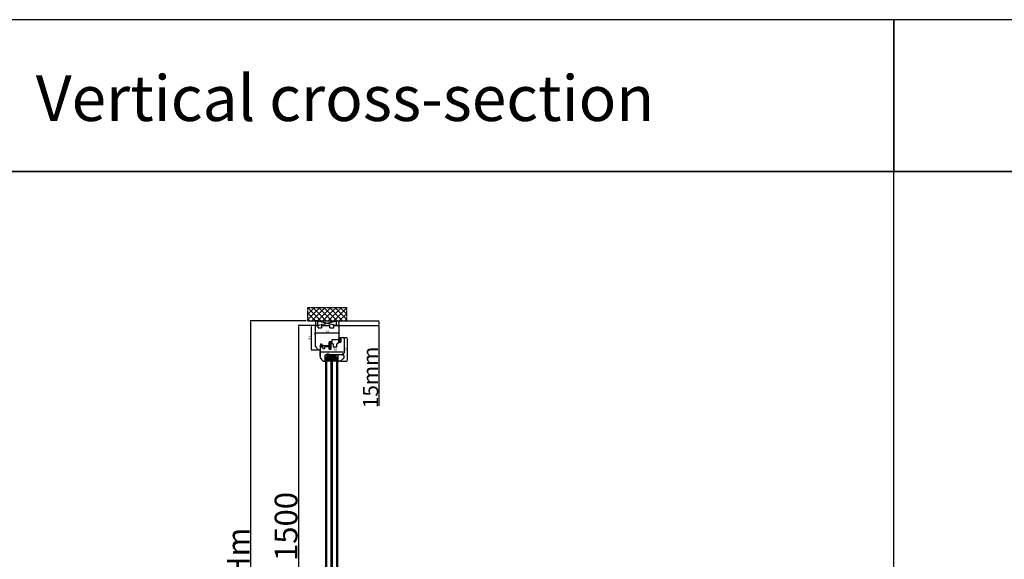
# Model space of a CAD drawing. Units: millimetres. Extents: x 30633 to 164501, y 662 to 17862.
# Drawn here: x 34716 to 37953, y 11966 to 13742 of the extents above; entities that cross this region are included whole.
import ezdxf

# ---------------------------------------------------------------- set-up
doc = ezdxf.new("R2010")
doc.units = ezdxf.units.MM
for name, pattern in [('CENTER2', [2, 1.25, -0.25, 0.25, -0.25]), ('DASHED', [15, 7, -8]), ('DOTTED', [3.5, 0.5, -3]), ('HIDDEN', [0.375, 0.25, -0.125])]:
    doc.linetypes.add(name, pattern=pattern)
for name, color, linetype in [('1', 7, 'Continuous'), ('listwa', 5, 'Continuous'), ('ościeżnica', 30, 'Continuous'), ('P', 7, 'Continuous'), ('PL_CONT', 210, 'Continuous'), ('skrzydło', 1, 'Continuous'), ('WA_CENT', 54, 'CENTER2'), ('WA_CONT', 62, 'Continuous'), ('WA_HATCH', 56, 'Continuous'), ('WO_HIDD', 32, 'HIDDEN')]:
    doc.layers.add(name, color=color, linetype=linetype)
doc.styles.get("Standard").update_dxf_attribs({"font": 'arial.ttf'})
doc.dimstyles.new('główny', dxfattribs={"dimtxt": 10, "dimasz": 3, "dimexe": 1, "dimexo": 5, "dimgap": 2, "dimtad": 1, "dimdec": 1, "dimrnd": 0.05, "dimdsep": 46, "dimtxsty": 'Standard', "dimcen": 1.5, "dimclrd": 5, "dimclre": 5, "dimclrt": 1, "dimadec": 1, "dimazin": 2, "dimtfac": 1, "dimtdec": 1, "dimtofl": 0, "dimtmove": 0, "dimatfit": 3, "dimfxl": 1, "dimtolj": 1, "dimtzin": 0, "dimarcsym": 0})

# ---------------------------------------------------------------- blocks, each defined once
blk = doc.blocks.new('*D100')
at = {"layer": 'Defpoints', "color": 0, "transparency": 16777216}
for p in [(35691.8, 12735.7), (35632.2, 11235.7), (35701.8, 11235.7)]:
    blk.add_point(p, dxfattribs=at)
at = {"layer": 'ościeżnica', "color": 5, "lineweight": -2, "transparency": 16777216}
for p, q in [((35686.8, 12735.7), (35631.2, 12735.7)), ((35696.8, 11235.7), (35631.2, 11235.7))]:
    blk.add_line(p, q, dxfattribs=at)
at = {"layer": 'ościeżnica', "color": 5, "linetype": 'Continuous', "lineweight": -2, "transparency": 16777216}
blk.add_line((35632.2, 12732.7), (35632.2, 11238.7), dxfattribs=at)
at = {"layer": 'ościeżnica', "color": 5, "transparency": 16777216}
for points in [[(35631.7, 12732.7), (35632.7, 12732.7), (35632.2, 12735.7)], [(35631.7, 11238.7), (35632.7, 11238.7), (35632.2, 11235.7)]]:
    blk.add_solid(points, dxfattribs=at)
at = {"layer": 'ościeżnica', "color": 1, "transparency": 16777216, "insert": (35591.9, 11985.7), "char_height": 75, "attachment_point": 5, "rotation": 90}
blk.add_mtext('\\A1;H = 1500', dxfattribs=at)
blk = doc.blocks.new('*D101')
at = {"layer": 'Defpoints', "color": 0, "transparency": 16777216}
for p in [(35663.2, 12750.7), (35474.4, 11220.7), (35663.2, 11220.7)]:
    blk.add_point(p, dxfattribs=at)
at = {"layer": 'ościeżnica', "color": 5, "lineweight": -2, "transparency": 16777216}
for p, q in [((35658.2, 12750.7), (35473.4, 12750.7)), ((35658.2, 11220.7), (35473.4, 11220.7))]:
    blk.add_line(p, q, dxfattribs=at)
at = {"layer": 'ościeżnica', "color": 5, "linetype": 'Continuous', "lineweight": -2, "transparency": 16777216}
blk.add_line((35474.4, 12747.7), (35474.4, 11223.7), dxfattribs=at)
at = {"layer": 'ościeżnica', "color": 5, "transparency": 16777216}
for points in [[(35473.9, 12747.7), (35474.9, 12747.7), (35474.4, 12750.7)], [(35473.9, 11223.7), (35474.9, 11223.7), (35474.4, 11220.7)]]:
    blk.add_solid(points, dxfattribs=at)
at = {"layer": 'ościeżnica', "color": 1, "transparency": 16777216, "insert": (35434.9, 11985.7), "char_height": 75, "attachment_point": 5, "rotation": 90}
blk.add_mtext('\\A1;Hm', dxfattribs=at)
blk = doc.blocks.new('*D102')
at = {"layer": 'Defpoints', "color": 0, "transparency": 16777216}
for p in [(35762.8, 12735.7), (35781.9, 12750.7), (35897.1, 12750.7)]:
    blk.add_point(p, dxfattribs=at)
at = {"layer": 'P', "color": 5, "lineweight": -2, "transparency": 16777216}
for p, q in [((35767.8, 12735.7), (35898.1, 12735.7)), ((35786.9, 12750.7), (35898.1, 12750.7))]:
    blk.add_line(p, q, dxfattribs=at)
at = {"layer": 'P', "color": 5, "linetype": 'Continuous', "lineweight": -2, "transparency": 16777216}
for p, q in [((35897.1, 12747.7), (35897.1, 12738.7)), ((35897.1, 12735.7), (35897.1, 12471.7))]:
    blk.add_line(p, q, dxfattribs=at)
at = {"layer": 'P', "color": 5, "transparency": 16777216}
for points in [[(35896.6, 12747.7), (35897.6, 12747.7), (35897.1, 12750.7)], [(35896.6, 12738.7), (35897.6, 12738.7), (35897.1, 12735.7)]]:
    blk.add_solid(points, dxfattribs=at)
at = {"layer": 'P', "color": 1, "transparency": 16777216, "insert": (35869.6, 12564.7), "char_height": 50, "attachment_point": 5, "rotation": 90}
blk.add_mtext('\\A1;15mm', dxfattribs=at)
blk = doc.blocks.new('*D155')
at = {"layer": 'Defpoints', "color": 0, "transparency": 16777216}
for p in [(35687.8, 12709.9), (35687.8, 12700.3), (35765.8, 12712.7)]:
    blk.add_point(p, dxfattribs=at)
at = {"layer": 'P', "color": 5, "lineweight": -2, "transparency": 16777216}
for p, q in [((35687.8, 12705.3), (35687.8, 12710.9)), ((35765.8, 12707.7), (35765.8, 12708.9))]:
    blk.add_line(p, q, dxfattribs=at)
at = {"layer": 'P', "color": 5, "linetype": 'Continuous', "lineweight": -2, "transparency": 16777216}
blk.add_line((35762.8, 12709.9), (35690.8, 12709.9), dxfattribs=at)
at = {"layer": 'P', "color": 5, "transparency": 16777216}
for points in [[(35690.8, 12710.4), (35690.8, 12709.4), (35687.8, 12709.9)], [(35762.8, 12710.4), (35762.8, 12709.4), (35765.8, 12709.9)]]:
    blk.add_solid(points, dxfattribs=at)
at = {"layer": 'P', "color": 1, "transparency": 16777216, "insert": (35726.8, 12716), "char_height": 8, "attachment_point": 5}
blk.add_mtext('\\A1;78', dxfattribs=at)
blk = doc.blocks.new('*D156')
at = {"layer": 'Defpoints', "color": 0, "transparency": 16777216}
for p in [(35675.5, 12735.7), (35690.8, 12735.7), (35702.3, 12654.7)]:
    blk.add_point(p, dxfattribs=at)
at = {"layer": 'P', "color": 5, "lineweight": -2, "transparency": 16777216}
for p, q in [((35685.8, 12735.7), (35674.5, 12735.7)), ((35697.3, 12654.7), (35674.5, 12654.7))]:
    blk.add_line(p, q, dxfattribs=at)
at = {"layer": 'P', "color": 5, "linetype": 'Continuous', "lineweight": -2, "transparency": 16777216}
blk.add_line((35675.5, 12657.7), (35675.5, 12732.7), dxfattribs=at)
at = {"layer": 'P', "color": 5, "transparency": 16777216}
for points in [[(35675, 12732.7), (35676, 12732.7), (35675.5, 12735.7)], [(35675, 12657.7), (35676, 12657.7), (35675.5, 12654.7)]]:
    blk.add_solid(points, dxfattribs=at)
at = {"layer": 'P', "color": 1, "transparency": 16777216, "insert": (35669.4, 12695.2), "char_height": 8, "attachment_point": 5, "rotation": 90}
blk.add_mtext('\\A1;81', dxfattribs=at)
blk = doc.blocks.new('*D157')
at = {"layer": 'Defpoints', "color": 0, "transparency": 16777216}
for p in [(35704.3, 12630.1), (35782.3, 12649.2), (35782.3, 12645.7)]:
    blk.add_point(p, dxfattribs=at)
at = {"layer": 'P', "color": 5, "lineweight": -2, "transparency": 16777216}
for p, q in [((35704.3, 12635.1), (35704.3, 12650.2)), ((35782.3, 12650.7), (35782.3, 12650.2))]:
    blk.add_line(p, q, dxfattribs=at)
at = {"layer": 'P', "color": 5, "linetype": 'Continuous', "lineweight": -2, "transparency": 16777216}
blk.add_line((35707.3, 12649.2), (35779.3, 12649.2), dxfattribs=at)
at = {"layer": 'P', "color": 5, "transparency": 16777216}
for points in [[(35707.3, 12649.7), (35707.3, 12648.7), (35704.3, 12649.2)], [(35779.3, 12649.7), (35779.3, 12648.7), (35782.3, 12649.2)]]:
    blk.add_solid(points, dxfattribs=at)
at = {"layer": 'P', "color": 1, "transparency": 16777216, "insert": (35753, 12655.2), "char_height": 8, "attachment_point": 5}
blk.add_mtext('\\A1;78', dxfattribs=at)
blk = doc.blocks.new('*D158')
at = {"layer": 'Defpoints', "color": 0, "transparency": 16777216}
for p in [(35779.3, 12695.7), (35766.3, 12617.7), (35792.2, 12617.7)]:
    blk.add_point(p, dxfattribs=at)
at = {"layer": 'P', "color": 5, "lineweight": -2, "transparency": 16777216}
for p, q in [((35784.3, 12695.7), (35793.2, 12695.7)), ((35771.3, 12617.7), (35793.2, 12617.7))]:
    blk.add_line(p, q, dxfattribs=at)
at = {"layer": 'P', "color": 5, "linetype": 'Continuous', "lineweight": -2, "transparency": 16777216}
blk.add_line((35792.2, 12692.7), (35792.2, 12620.7), dxfattribs=at)
at = {"layer": 'P', "color": 5, "transparency": 16777216}
for points in [[(35791.7, 12692.7), (35792.7, 12692.7), (35792.2, 12695.7)], [(35791.7, 12620.7), (35792.7, 12620.7), (35792.2, 12617.7)]]:
    blk.add_solid(points, dxfattribs=at)
at = {"layer": 'P', "color": 1, "transparency": 16777216, "insert": (35786.1, 12656.7), "char_height": 8, "attachment_point": 5, "rotation": 90}
blk.add_mtext('\\A1;78', dxfattribs=at)

msp = doc.modelspace()

# ---------------------------------------------------------------- hatches: boundary and pattern name
at = {"layer": '1', "ltscale": 10}
h = msp.add_hatch(dxfattribs=at)
h.set_pattern_fill('ANSI37', scale=0.15, style=0)
h.set_pattern_definition([(45, (32785.37382, 12486.2383), (-0.336759605, 0.336759605), []), (135, (32785.37382, 12486.2383), (-0.336759605, -0.336759605), [])])
h.paths.add_polyline_path([(35771.82, 12681.38, -0.4142136), (35771.36, 12680.92), (35770.64, 12680.92, -0.2096091), (35770.3, 12681.07), (35768.88, 12682.6, -0.1882593), (35768.82, 12682.76), (35768.82, 12683.22, -0.6831343), (35769.14, 12683.34), (35770.24, 12682.15, 0.6831343), (35770.8, 12682.37), (35770.8, 12682.72, 0.1471597), (35770.73, 12682.97), (35768.82, 12685.86), (35766.53, 12685.86, -1), (35766.53, 12686.55), (35766.83, 12686.55, 0.4142136), (35767.02, 12686.73), (35767.02, 12687.13, 0.1117543), (35766.95, 12687.43), (35765.89, 12689.66, -0.1117543), (35765.82, 12689.96), (35765.82, 12690.99, -0.2225849), (35765.98, 12691.35), (35766.21, 12691.53, 0.2225849), (35766.37, 12691.89), (35766.37, 12693.61, 1), (35766.19, 12693.61), (35766.19, 12692.32, -1), (35765.82, 12692.32), (35765.82, 12694.67, -0.5785203), (35766.51, 12695.07), (35768.33, 12694.01, 0.30986), (35768.59, 12694.03), (35769.85, 12695.03, -0.17032), (35770.13, 12695.13), (35771.63, 12695.13, -0.4142136), (35771.82, 12694.95)])
h.paths.add_polyline_path([(35770.46, 12689.21), (35769.25, 12687.28, 0.2940709), (35769.26, 12686.78), (35770.46, 12684.96, 0.7434365), (35770.8, 12685.06), (35770.8, 12689.11, 0.7531292)], flags=16)
h.paths.add_polyline_path([(35770.66, 12691.09, 0.1408173), (35770.8, 12691.58), (35770.8, 12693.82, 0.6289019), (35769.68, 12694.37), (35768.88, 12693.72, -0.30986), (35768.1, 12693.67), (35766.33, 12694.7, 0.5785203), (35766.05, 12694.54), (35766.05, 12694.39, 0.4142136), (35766.23, 12694.21), (35766.51, 12694.21, -0.4142136), (35766.97, 12693.75), (35766.97, 12689.52, 0.1117543), (35767.06, 12689.12), (35767.81, 12687.57, -0.1117543), (35767.9, 12687.17), (35767.9, 12687.01, 0.4142136), (35768.13, 12686.77), (35768.22, 12686.77, 0.4142136), (35768.45, 12687.01), (35768.45, 12687.29, -0.1408173), (35768.59, 12687.78)], flags=16)
at = {"layer": '1', "linetype": 'DOTTED'}
h = msp.add_hatch(dxfattribs=at)
h.set_pattern_fill('CUSTOM5', scale=0.5, angle=45, pattern_type=2)
h.set_pattern_definition([(45, (34246.6384, 11588.24843), (-0.70710678, 6e-17), [0.25, -0.15])])
edge = h.paths.add_edge_path()
edge.add_arc((35707.26, 12673.59), 1, 42.24224, 137.75776)
edge.add_line((35706.52, 12674.26), (35705.82, 12673.49))
edge.add_arc((35706.13, 12673.21), 0.42, 137.75776, 306.52371)
edge.add_line((35706.38, 12672.87), (35706.78, 12673.09))
edge.add_line((35706.78, 12673.09), (35706.78, 12672.26))
edge.add_line((35706.78, 12672.26), (35705.93, 12671.72))
edge.add_arc((35706.35, 12671.46), 0.484, 148.04503, 298.87158)
edge.add_line((35706.58, 12671.04), (35706.58, 12669.69))
edge.add_line((35706.58, 12669.69), (35705.45, 12669.69))
edge.add_arc((35705.45, 12669.19), 0.5, 90, 144.00526)
edge.add_line((35705.05, 12669.48), (35703.82, 12667.79))
edge.add_line((35703.82, 12667.79), (35704.04, 12667.63))
edge.add_line((35704.04, 12667.63), (35704.96, 12668.54))
edge.add_arc((35705.31, 12668.19), 0.5, 90, 135.01907, ccw=False)
edge.add_line((35705.31, 12668.69), (35711.41, 12668.69))
edge.add_arc((35711.41, 12668.19), 0.5, 0, 90, ccw=False)
edge.add_line((35711.91, 12668.19), (35711.91, 12667.67))
edge.add_arc((35711.41, 12667.67), 0.5, -74.19749, 0, ccw=False)
edge.add_line((35711.54, 12667.19), (35706.61, 12665.59))
edge.add_line((35706.61, 12665.59), (35706.31, 12665.79))
edge.add_line((35706.31, 12665.79), (35705.6, 12665.76))
edge.add_line((35705.6, 12665.76), (35705.6, 12665.16))
edge.add_arc((35706.1, 12665.16), 0.5, 180, 270)
edge.add_line((35706.1, 12664.66), (35706.6, 12664.66))
edge.add_line((35706.6, 12664.66), (35712.54, 12666.45))
edge.add_arc((35712.4, 12666.93), 0.5, 286.78264, 360)
edge.add_line((35712.9, 12666.93), (35712.9, 12667.88))
edge.add_arc((35713.4, 12667.88), 0.5, 105.52411, 180, ccw=False)
edge.add_line((35713.27, 12668.36), (35714.33, 12668.66))
edge.add_arc((35714.2, 12669.14), 0.5, 285.52411, 360)
edge.add_line((35714.7, 12669.14), (35714.7, 12669.19))
edge.add_arc((35714.2, 12669.19), 0.5, 0, 90)
edge.add_line((35714.2, 12669.69), (35708.14, 12669.69))
edge.add_line((35708.14, 12669.69), (35708.14, 12671.04))
edge.add_arc((35708.27, 12671.44), 0.42, 251.41569, 402.24224)
edge.add_line((35708.58, 12671.72), (35707.74, 12672.26))
edge.add_line((35707.74, 12672.26), (35707.74, 12673.09))
edge.add_line((35707.74, 12673.09), (35708.14, 12672.87))
edge.add_arc((35708.39, 12673.21), 0.42, 233.47629, 402.24224)
edge.add_line((35708.7, 12673.49), (35708, 12674.26))
at = {"layer": '1', "ltscale": 10}
h = msp.add_hatch(dxfattribs=at)
h.set_pattern_fill('ANSI37', scale=0.15, style=0)
h.set_pattern_definition([(45, (32986.8257, 12499.67305), (-0.336759605, 0.336759605), []), (135, (32986.8257, 12499.67305), (-0.336759605, -0.336759605), [])])
h.paths.add_polyline_path([(35736.51, 12676.48, -0.2711623), (35736.11, 12676.48), (35734.55, 12677.39, 0.5793489), (35733.8, 12676.96), (35733.8, 12669.62, 0.2701073), (35734.05, 12669.18), (35735.15, 12668.56, -0.5821473), (35735.15, 12667.69), (35733.07, 12666.51, 0.5159516), (35733.01, 12665.86, 0.3218783), (35733.82, 12665.78), (35737.05, 12667.66, -0.5783602), (35737.8, 12667.23), (35737.8, 12662.34, -0.6232509), (35736.99, 12661.94), (35735.51, 12663.09, 0.8661013), (35734.92, 12662.32), (35736.48, 12661.04, -0.3244478), (35736.77, 12659.91, -0.5667168), (35735.93, 12659.76), (35735.52, 12660.24, 0.0976354), (35735.49, 12660.26, 0.3719874), (35734.87, 12660.11, 0.4242164), (35734.97, 12659.4), (35737.26, 12657.76), (35738.82, 12657.76), (35738.82, 12676.96, 0.5793489), (35738.07, 12677.39)])
h.paths.add_polyline_path([(35737.8, 12675.19), (35737.8, 12674.09, 1), (35737.8, 12670.05), (35737.8, 12669.06, -0.5739066), (35737.06, 12668.62), (35735.07, 12669.74, -0.2707235), (35734.82, 12670.18), (35734.82, 12675.17, -0.575867), (35735.57, 12675.6), (35736.06, 12675.32, 0.2742838), (35736.57, 12675.33), (35737.04, 12675.62, -0.5867405)], flags=16)
h.paths.add_polyline_path([(35737.8, 12673.07), (35737.8, 12671.07, -1)], flags=16)
at = {"layer": '1'}
h = msp.add_hatch(dxfattribs=at)
h.set_pattern_fill('ANSI31', scale=0.1)
h.set_pattern_definition([(45, (39304.75473, 9605.4328), (-0.224506403, 0.224506403), [])])
h.paths.add_polyline_path([(35722.32, 12631.69), (35720.32, 12631.69), (35720.32, 12623.69), (35722.32, 12623.69)])
at = {"layer": '1', "ltscale": 10}
h = msp.add_hatch(dxfattribs=at)
h.set_pattern_fill('HONEY', scale=0.25, style=0)
h.set_pattern_definition([(0, (34139.8768, 15019.8465), (1.190625, -0.6874075), [0.79375, -1.5875]), (240, (34139.8768, 15019.8465), (-1.19062486, -0.68740775), [0.79375, -1.5875]), (300, (34139.8768, 15019.8465), (1.4e-07, -1.37481525), [-1.5875, 0.79375])])
h.paths.add_polyline_path([(35740.32, 12625.69), (35740.32, 12619.69), (35726.32, 12619.69), (35726.32, 12625.69), (35728.32, 12627.69), (35738.32, 12627.69)])
h.paths.add_polyline_path([(35758.32, 12625.69), (35758.32, 12619.69), (35744.32, 12619.69), (35744.32, 12625.69), (35746.32, 12627.69), (35756.32, 12627.69)])
at = {"layer": '1'}
h = msp.add_hatch(color=7, dxfattribs=at)
h.dxf.hatch_style = 1
h.paths.add_polyline_path([(35718.32, 12617.69), (35722.32, 12616.23), (35722.32, 12623.69), (35720.32, 12623.69), (35720.32, 12621.69), (35720.32, 12619.69)])
h = msp.add_hatch(color=7, dxfattribs=at)
h.dxf.hatch_style = 1
h.paths.add_polyline_path([(35764.71, 12621.69), (35762.32, 12621.69), (35762.32, 12616.19), (35766.44, 12617.69), (35766.32, 12617.69, -0.3394543), (35765.64, 12618.21)])
at = {"layer": 'WA_HATCH'}
h = msp.add_hatch(dxfattribs=at)
h.set_pattern_fill('ANSI37', color=256, scale=4, angle=90, style=0)
h.set_pattern_definition([(225, (35960.875, 13124.473), (-8.98026, 8.98026), []), (135, (35960.875, 13124.473), (8.98026, 8.98026), [])])
h.paths.add_polyline_path([(35663.24, 12750.69), (35663.24, 12794.52), (35790.4, 12794.52), (35790.4, 12750.69)])

# ---------------------------------------------------------------- linework, layer by layer
at = {"layer": '1', "color": 7, "ltscale": 10}
for p, q in [((35765.82, 12692.32), (35765.82, 12694.67)), ((35765.82, 12690.99), (35765.82, 12689.96)), ((35766.21, 12691.53), (35765.98, 12691.35)), ((35766.05, 12694.39), (35766.05, 12694.54)), ((35766.19, 12692.32), (35766.19, 12693.61)), ((35766.51, 12694.21), (35766.23, 12694.21)), ((35766.33, 12694.7), (35768.1, 12693.67)), ((35766.37, 12691.89), (35766.37, 12693.61)), ((35766.51, 12695.07), (35768.33, 12694.01)), ((35766.97, 12689.52), (35766.97, 12693.75)), ((35769.85, 12695.03), (35768.59, 12694.03)), ((35770.66, 12691.09), (35768.59, 12687.78)), ((35769.68, 12694.37), (35768.88, 12693.72)), ((35770.13, 12695.13), (35771.63, 12695.13)), ((35770.8, 12693.82), (35770.8, 12691.58)), ((35771.82, 12694.95), (35771.82, 12681.38)), ((35733.07, 12666.51), (35735.15, 12667.69)), ((35733.8, 12676.96), (35733.8, 12669.62)), ((35733.82, 12665.78), (35737.05, 12667.66)), ((35734.05, 12669.18), (35735.15, 12668.56)), ((35734.55, 12677.39), (35736.11, 12676.48)), ((35734.82, 12675.17), (35734.82, 12670.18)), ((35734.92, 12662.32), (35736.48, 12661.04)), ((35734.97, 12659.4), (35737.26, 12657.76)), ((35735.07, 12669.74), (35737.06, 12668.62)), ((35735.51, 12663.09), (35736.99, 12661.94)), ((35735.52, 12660.24), (35735.93, 12659.76)), ((35735.57, 12675.6), (35736.06, 12675.32)), ((35736.51, 12676.48), (35738.07, 12677.39)), ((35736.57, 12675.33), (35737.04, 12675.62)), ((35736.77, 12659.91), (35736.77, 12659.91)), ((35737.26, 12657.76), (35738.82, 12657.76)), ((35737.8, 12675.19), (35737.8, 12674.09)), ((35737.8, 12673.07), (35737.8, 12671.07)), ((35737.8, 12670.05), (35737.8, 12669.06)), ((35737.8, 12667.23), (35737.8, 12662.34)), ((35738.82, 12657.76), (35738.82, 12676.96)), ((35765.89, 12689.66), (35766.95, 12687.43)), ((35766.53, 12686.55), (35766.83, 12686.55)), ((35766.53, 12685.86), (35768.82, 12685.86)), ((35767.02, 12687.13), (35767.02, 12686.73)), ((35767.06, 12689.12), (35767.81, 12687.57)), ((35767.9, 12687.17), (35767.9, 12687.01)), ((35768.13, 12686.77), (35768.22, 12686.77)), ((35768.45, 12687.29), (35768.45, 12687.01)), ((35768.82, 12685.86), (35770.73, 12682.97)), ((35768.82, 12683.22), (35768.82, 12682.76)), ((35768.88, 12682.6), (35770.3, 12681.07)), ((35769.14, 12683.34), (35770.24, 12682.15)), ((35770.46, 12689.21), (35769.25, 12687.28)), ((35769.26, 12686.78), (35770.46, 12684.96)), ((35770.64, 12680.92), (35771.36, 12680.92)), ((35770.8, 12689.11), (35770.8, 12685.06)), ((35770.8, 12682.72), (35770.8, 12682.37))]:
    msp.add_line(p, q, dxfattribs=at)
at = {"layer": '1', "color": 7, "linetype": 'Continuous'}
for p, q in [((35705.05, 12669.48), (35703.82, 12667.79)), ((35703.82, 12667.79), (35704.04, 12667.63)), ((35704.04, 12667.63), (35704.96, 12668.54)), ((35711.41, 12668.69), (35705.31, 12668.69)), ((35705.45, 12669.69), (35706.58, 12669.69)), ((35705.6, 12665.76), (35706.31, 12665.79)), ((35705.6, 12665.16), (35705.6, 12665.76)), ((35705.82, 12673.49), (35706.52, 12674.26)), ((35706.78, 12672.26), (35705.93, 12671.72)), ((35706.1, 12664.66), (35706.6, 12664.66)), ((35706.31, 12665.79), (35706.61, 12665.59)), ((35706.78, 12673.09), (35706.38, 12672.87)), ((35706.58, 12671.04), (35706.58, 12669.69)), ((35706.6, 12664.66), (35712.54, 12666.45)), ((35706.61, 12665.59), (35711.54, 12667.19)), ((35706.78, 12673.09), (35706.78, 12672.26)), ((35708.14, 12672.87), (35707.74, 12673.09)), ((35707.74, 12672.26), (35707.74, 12673.09)), ((35708.58, 12671.72), (35707.74, 12672.26)), ((35708, 12674.26), (35708.7, 12673.49)), ((35708.14, 12671.04), (35708.14, 12669.69)), ((35714.2, 12669.69), (35708.14, 12669.69)), ((35711.91, 12667.67), (35711.91, 12668.19)), ((35712.9, 12666.93), (35712.9, 12667.88)), ((35713.27, 12668.36), (35714.33, 12668.66)), ((35714.7, 12669.14), (35714.7, 12669.19)), ((35737.32, 12657.69), (35733.82, 12657.69)), ((35734.32, 12657.69), (35733.82, 12657.69)), ((35738.82, 12665.69), (35738.82, 12676.19)), ((35738.82, 12665.69), (35738.82, 12676.19)), ((35738.82, 12676.19), (35738.82, 12665.69)), ((35734.32, 12638.69), (35728.32, 12638.69)), ((35735.32, 12638.69), (35729.32, 12638.69)), ((35735.32, 12638.69), (35729.32, 12638.69)), ((35730.32, 12638.69), (35731.32, 12638.69)), ((35731.32, 12638.69), (35736.32, 12638.69)), ((35739.32, 12638.69), (35734.32, 12638.69)), ((35750.32, 12638.69), (35745.32, 12638.69)), ((35750.32, 12638.69), (35745.32, 12638.69))]:
    msp.add_line(p, q, dxfattribs=at)
at = {"layer": '1'}
msp.add_line((35722.32, 12631.69), (35720.32, 12631.69), dxfattribs=at)
msp.add_line((35722.32, 12631.69), (35720.32, 12631.69), dxfattribs=at)
at = {"layer": '1', "color": 7}
for p, q in [((35722.32, 11354.69), (35722.32, 12631.69)), ((35722.32, 12631.69), (35762.32, 12631.69)), ((35726.32, 11354.69), (35726.32, 12631.69)), ((35726.32, 12625.69), (35728.32, 12627.69)), ((35727.32, 12635.69), (35727.32, 12638.69)), ((35727.32, 12638.69), (35755.32, 12635.69)), ((35727.32, 12635.69), (35755.32, 12638.69)), ((35727.32, 12631.69), (35727.32, 12638.69)), ((35727.32, 12634.69), (35755.32, 12638.69)), ((35727.32, 12638.69), (35755.32, 12634.69)), ((35727.32, 12634.69), (35755.32, 12634.69)), ((35727.32, 12634.69), (35755.32, 12631.69)), ((35727.32, 12631.69), (35755.32, 12634.69)), ((35728.32, 12627.69), (35738.32, 12627.69)), ((35738.32, 12627.69), (35740.32, 12625.69)), ((35740.32, 11354.69), (35740.32, 12631.69)), ((35744.32, 11354.69), (35744.32, 12631.69)), ((35744.32, 12625.69), (35746.32, 12627.69)), ((35746.32, 12627.69), (35756.32, 12627.69)), ((35755.32, 12638.69), (35755.32, 12635.69)), ((35755.32, 12638.69), (35755.32, 12631.69)), ((35756.32, 12627.69), (35758.32, 12625.69)), ((35758.32, 11354.69), (35758.32, 12631.69)), ((35762.32, 11354.69), (35762.32, 12631.69)), ((35718.32, 12617.69), (35722.32, 12616.23)), ((35722.32, 12623.69), (35720.32, 12623.69)), ((35722.32, 12623.69), (35720.32, 12623.69)), ((35726.32, 12619.69), (35740.32, 12619.69)), ((35744.32, 12619.69), (35758.32, 12619.69)), ((35766.56, 12617.73), (35762.32, 12616.19))]:
    msp.add_line(p, q, dxfattribs=at)
at = {"layer": '1', "color": 7, "ltscale": 10}
for centre, radius, start, end in [((35766.28, 12694.67), 0.462, 59.79898, 180), ((35766, 12692.32), 0.185, 180, 0), ((35766.28, 12690.99), 0.462, 129.80557, 180), ((35766.51, 12689.96), 0.692, 180, 205.50637), ((35766.23, 12694.54), 0.185, 59.79898, 180), ((35766.23, 12694.39), 0.185, 180, 270), ((35766.28, 12693.61), 0.0923, 0, 180), ((35765.91, 12691.89), 0.462, 309.80557, 0), ((35766.51, 12693.75), 0.462, 0, 90), ((35768.45, 12694.27), 0.692, 239.79898, 308.66346), ((35768.45, 12694.21), 0.231, 239.79898, 308.66346), ((35770.11, 12693.82), 0.692, 0, 128.66346), ((35770.13, 12694.67), 0.462, 90, 128.66346), ((35769.88, 12691.58), 0.923, 327.93788, 0), ((35771.63, 12694.95), 0.185, 0, 90), ((35733.27, 12666.16), 0.4, 119.63838, 228.80456), ((35733.47, 12666.39), 0.7, 228.80456, 300.17352), ((35734.3, 12676.96), 0.5, 59.65675, 180), ((35734.3, 12669.62), 0.5, 180, 240.46122), ((35735.27, 12659.81), 0.5, 142.38161, 234.33141), ((35735.27, 12662.66), 0.49, 60.4752, 224.05871), ((35735.32, 12675.17), 0.5, 60.25512, 180), ((35735.32, 12670.18), 0.5, 180, 240.59281), ((35735.27, 12659.83), 0.49, 62.90698, 144.52525), ((35734.9, 12668.13), 0.5, 299.63838, 60.46122), ((35735.45, 12660.17), 0.1, 40.60129, 62.90698), ((35737.8, 12672.07), 2.02, 90, 270), ((35736.31, 12660.09), 0.5, 220.60129, 338.76513), ((35736.31, 12675.76), 0.5, 240.25512, 301.6075), ((35736.31, 12676.83), 0.4, 239.65675, 300.34325), ((35735.84, 12660.27), 1, 338.76513, 50.66729), ((35737.8, 12672.07), 1, 90, 270), ((35737.3, 12662.34), 0.5, 232.26695, 0), ((35737.3, 12675.19), 0.5, 0, 121.6075), ((35737.3, 12667.23), 0.5, 0, 120.17352), ((35737.3, 12669.06), 0.5, 240.59281, 0), ((35738.32, 12676.96), 0.5, 0, 120.34325), ((35766.53, 12686.2), 0.346, 90, 270), ((35766.83, 12686.73), 0.185, 270, 0), ((35766.33, 12687.13), 0.692, 0, 25.50637), ((35767.9, 12689.52), 0.923, 180, 205.50637), ((35766.97, 12687.17), 0.923, 0, 25.50637), ((35768.13, 12687.01), 0.231, 180, 270), ((35768.22, 12687.01), 0.231, 270, 0), ((35769.37, 12687.29), 0.923, 147.93788, 180), ((35769, 12683.22), 0.185, 42.6467, 180), ((35769.05, 12682.76), 0.231, 180, 222.6467), ((35769.64, 12687.03), 0.462, 147.93788, 213.48617), ((35770.48, 12682.37), 0.323, 222.6467, 0), ((35770.64, 12681.38), 0.462, 222.6467, 270), ((35770.62, 12689.11), 0.185, 0, 147.93788), ((35770.62, 12685.06), 0.185, 213.48617, 0), ((35770.34, 12682.72), 0.462, 0, 33.48617), ((35771.36, 12681.38), 0.462, 270, 0)]:
    msp.add_arc(centre, radius, start, end, dxfattribs=at)
at = {"layer": '1', "color": 7, "linetype": 'Continuous'}
for centre, radius, start, end in [((35705.31, 12668.19), 0.5, 90, 135.01907), ((35705.45, 12669.19), 0.5, 90, 144.00526), ((35706.1, 12665.16), 0.5, 180, 270), ((35706.13, 12673.21), 0.42, 137.75776, 306.52371), ((35706.35, 12671.46), 0.484, 148.04503, 298.87158), ((35707.26, 12673.59), 1, 42.24224, 137.75776), ((35708.39, 12673.21), 0.42, 233.47629, 42.24224), ((35708.27, 12671.44), 0.42, 251.41569, 42.24224), ((35711.41, 12668.19), 0.5, 0, 90), ((35711.41, 12667.67), 0.5, 285.80251, 0), ((35712.4, 12666.93), 0.5, 286.78264, 0), ((35713.4, 12667.88), 0.5, 105.52411, 180), ((35714.2, 12669.19), 0.5, 0, 90), ((35714.2, 12669.14), 0.5, 285.52411, 0)]:
    msp.add_arc(centre, radius, start, end, dxfattribs=at)
at = {"layer": 'listwa', "linetype": 'Continuous'}
for p, q in [((35762.32, 12638.69), (35762.32, 12621.69)), ((35777.32, 12638.69), (35762.32, 12638.69)), ((35776.32, 12638.69), (35779.32, 12638.69)), ((35782.32, 12630.85), (35782.32, 12635.69)), ((35762.32, 12621.69), (35764.71, 12621.69)), ((35762.32, 12621.69), (35764.71, 12621.69)), ((35762.32, 12621.69), (35764.71, 12621.69)), ((35764.71, 12621.69), (35765.64, 12618.21)), ((35764.71, 12621.69), (35765.64, 12618.21)), ((35764.71, 12621.69), (35765.64, 12618.21)), ((35766.56, 12617.73), (35772.71, 12619.97)), ((35774.58, 12621.81), (35774.29, 12621.3))]:
    msp.add_line(p, q, dxfattribs=at)
for centre, radius, start, end in [((35781.53, 12617.86), 8, 111.8635, 150.41042), ((35776.32, 12630.85), 6, 291.8635, 0), ((35779.32, 12635.69), 3, 0, 90), ((35766.32, 12618.39), 0.7, 195, 270), ((35766.32, 12618.39), 0.7, 195, 270), ((35766.32, 12618.39), 0.7, 195, 270), ((35766.32, 12618.39), 0.7, 270, 290), ((35766.32, 12618.39), 0.7, 270, 290), ((35766.32, 12618.39), 0.7, 270, 290), ((35766.32, 12618.39), 0.7, 270, 290), ((35771.68, 12622.79), 3, 290, 330.41042)]:
    msp.add_arc(centre, radius, start, end, dxfattribs=at)
at = {"layer": 'ościeżnica', "linetype": 'Continuous'}
for p, q in [((35687.82, 12732.69), (35687.82, 12667.99)), ((35696.62, 12735.69), (35690.82, 12735.69)), ((35697.62, 12734.69), (35696.62, 12735.69)), ((35697.62, 12727.69), (35697.62, 12734.69)), ((35697.62, 12727.69), (35697.82, 12727.69)), ((35697.82, 12727.69), (35707.82, 12727.69)), ((35707.82, 12727.69), (35708.02, 12727.69)), ((35709.02, 12735.69), (35708.02, 12734.69)), ((35708.02, 12734.69), (35708.02, 12727.69)), ((35709.02, 12735.69), (35734.62, 12735.69)), ((35735.62, 12734.69), (35734.62, 12735.69)), ((35735.62, 12727.69), (35735.62, 12734.69)), ((35735.62, 12727.69), (35735.82, 12727.69)), ((35735.62, 12727.69), (35735.82, 12727.69)), ((35735.82, 12727.69), (35748.82, 12727.69)), ((35748.82, 12727.69), (35749.02, 12727.69)), ((35749.02, 12734.69), (35750.02, 12735.69)), ((35749.02, 12727.69), (35749.02, 12734.69)), ((35750.02, 12735.69), (35762.82, 12735.69)), ((35765.82, 12732.69), (35765.82, 12692.69)), ((35690.82, 12664.99), (35690.82, 12664.19)), ((35703.82, 12668.69), (35703.82, 12656.19)), ((35703.82, 12668.69), (35703.82, 12656.19)), ((35704.82, 12669.69), (35707.82, 12669.69)), ((35705.82, 12674.69), (35708.82, 12674.69)), ((35705.82, 12669.69), (35705.82, 12674.69)), ((35707.82, 12669.69), (35732.32, 12669.69)), ((35708.82, 12674.69), (35708.82, 12669.69)), ((35733.82, 12671.19), (35733.82, 12680.69)), ((35735.82, 12681.69), (35734.82, 12681.69)), ((35740.32, 12681.69), (35735.82, 12681.69)), ((35741.82, 12688.69), (35741.82, 12683.19)), ((35742.82, 12689.69), (35748.82, 12689.69)), ((35748.82, 12689.69), (35762.82, 12689.69)), ((35697.13, 12656.48), (35697.82, 12656.23)), ((35697.82, 12656.23), (35701.81, 12654.78)), ((35697.82, 12656.23), (35701.81, 12654.78))]:
    msp.add_line(p, q, dxfattribs=at)
for centre, radius, start, end in [((35690.82, 12732.69), 3, 90, 180), ((35762.82, 12732.69), 3, 0, 90), ((35762.82, 12692.69), 3, 270, 0), ((35690.82, 12667.99), 3, 180, 270), ((35693.32, 12664.19), 2.5, 180, 243.69662), ((35691.32, 12660.16), 2, 9.25442, 63.69662), ((35695.77, 12660.88), 2.5, 189.25442, 262.2021), ((35695.36, 12657.91), 0.5, 23.1708, 82.2021), ((35695.36, 12657.91), 0.5, 10.30571, 23.1708), ((35697.82, 12658.36), 2, 190.30571, 208.12976), ((35704.82, 12668.69), 1, 90, 180), ((35732.32, 12671.19), 1.5, 270, 0), ((35732.32, 12671.19), 1.5, 270, 0), ((35732.32, 12671.19), 1.5, 270, 0), ((35734.82, 12680.69), 1, 90, 180), ((35740.32, 12683.19), 1.5, 270, 0), ((35742.82, 12688.69), 1, 90, 180), ((35697.82, 12658.36), 2, 208.12976, 250), ((35702.32, 12656.19), 1.5, 250, 270), ((35702.32, 12656.19), 1.5, 270, 0)]:
    msp.add_arc(centre, radius, start, end, dxfattribs=at)
at = {"layer": 'ościeżnica', "ltscale": 10}
msp.add_arc((35732.32, 12671.19), 1.5, 270, 0, dxfattribs=at)
at = {"layer": 'P', "color": 1}
msp.add_line((37590.46, 10741.62), (37590.46, 13241.62), dxfattribs=at)
for points in [[(33990.46, 13241.62), (37590.46, 13241.62), (37590.46, 13741.62), (33990.46, 13741.62)], [(37590.46, 13241.62), (41190.46, 13241.62), (41190.46, 13741.62), (37590.46, 13741.62)], [(32590.46, 10741.62), (41190.46, 10741.62), (41190.46, 13241.62), (32590.46, 13241.62)]]:
    msp.add_lwpolyline(points, close=True, dxfattribs=at)
at = {"layer": 'PL_CONT'}
for points in [[(35687.82, 12735.69), (35695.82, 12735.69), (35695.82, 12735.69), (35695.82, 12750.69), (35695.82, 12750.69), (35687.82, 12750.69, -0.1434857)], [(35765.82, 12735.69), (35757.82, 12735.69), (35757.82, 12735.69), (35757.82, 12750.69), (35757.82, 12750.69), (35765.82, 12750.69, 0.1434857)]]:
    msp.add_lwpolyline(points, format="xyb", close=True, dxfattribs=at)
at = {"layer": 'skrzydło', "linetype": 'DASHED'}
for p, q in [((35771.82, 12694.69), (35772.82, 12695.69)), ((35771.82, 12694.69), (35772.82, 12695.69)), ((35771.82, 12680.69), (35771.82, 12694.69)), ((35771.82, 12680.69), (35771.82, 12694.69)), ((35765.82, 12685.69), (35768.82, 12685.69)), ((35765.82, 12685.69), (35768.82, 12685.69)), ((35768.82, 12685.69), (35768.82, 12680.69)), ((35768.82, 12685.69), (35768.82, 12680.69)), ((35768.82, 12680.69), (35771.82, 12680.69)), ((35768.82, 12680.69), (35771.82, 12680.69)), ((35718.03, 12617.69), (35717.08, 12617.69)), ((35718.52, 12617.89), (35720.32, 12619.69)), ((35720.32, 12619.69), (35720.32, 12621.69))]:
    msp.add_line(p, q, dxfattribs=at)
at = {"layer": 'skrzydło', "ltscale": 10}
for p, q in [((35771.82, 12694.19), (35771.82, 12680.69)), ((35733.82, 12664.69), (35733.82, 12657.69)), ((35733.82, 12657.69), (35738.82, 12657.69)), ((35738.82, 12676.19), (35738.82, 12657.69)), ((35765.82, 12684.69), (35765.82, 12678.69)), ((35766.82, 12685.69), (35768.82, 12685.69)), ((35768.82, 12685.69), (35768.82, 12680.69)), ((35768.82, 12680.69), (35771.82, 12680.69))]:
    msp.add_line(p, q, dxfattribs=at)
at = {"layer": 'skrzydło', "linetype": 'Continuous'}
for p, q in [((35772.82, 12695.69), (35779.32, 12695.69)), ((35782.32, 12692.69), (35782.32, 12645.69)), ((35704.32, 12661.69), (35704.32, 12630.13)), ((35711, 12664.69), (35707.32, 12664.69)), ((35711.98, 12663.88), (35712.66, 12660.49)), ((35711.98, 12663.88), (35711.98, 12663.88)), ((35713.64, 12659.69), (35714.32, 12659.69)), ((35714.32, 12659.69), (35717.82, 12659.69)), ((35718.82, 12660.69), (35718.82, 12664.69)), ((35724.32, 12665.69), (35719.82, 12665.69)), ((35731.32, 12665.69), (35724.32, 12665.69)), ((35733.82, 12665.69), (35731.32, 12665.69)), ((35733.82, 12657.69), (35733.82, 12665.69)), ((35733.82, 12657.69), (35733.82, 12665.69)), ((35733.82, 12665.69), (35733.82, 12657.69)), ((35733.82, 12657.69), (35738.82, 12657.69)), ((35738.32, 12657.69), (35734.32, 12657.69)), ((35738.32, 12657.69), (35737.32, 12657.69)), ((35738.82, 12657.69), (35738.32, 12657.69)), ((35738.82, 12657.69), (35738.32, 12657.69)), ((35738.82, 12657.69), (35738.82, 12665.69)), ((35738.82, 12657.69), (35738.82, 12665.69)), ((35738.82, 12665.69), (35738.82, 12657.69)), ((35744.67, 12677.69), (35740.32, 12677.69)), ((35741.32, 12677.69), (35740.32, 12677.69)), ((35741.32, 12677.69), (35740.32, 12677.69)), ((35744.67, 12677.69), (35741.32, 12677.69)), ((35744.67, 12677.69), (35744.67, 12675.19)), ((35744.67, 12675.19), (35746.32, 12675.19)), ((35746.32, 12675.19), (35746.67, 12675.19)), ((35746.67, 12675.19), (35746.67, 12665.69)), ((35746.67, 12665.69), (35751.32, 12665.69)), ((35751.32, 12665.69), (35752.32, 12664.69)), ((35752.32, 12664.69), (35752.32, 12664.68)), ((35753.31, 12664.68), (35754.32, 12665.69)), ((35754.32, 12665.69), (35758.47, 12665.69)), ((35758.47, 12665.69), (35758.97, 12665.69)), ((35758.97, 12665.69), (35758.97, 12675.19)), ((35758.97, 12675.19), (35760.97, 12675.19)), ((35760.97, 12675.19), (35760.97, 12677.69)), ((35764.82, 12677.69), (35760.97, 12677.69)), ((35765.82, 12678.69), (35765.82, 12685.69)), ((35765.82, 12678.69), (35765.82, 12685.69)), ((35707.32, 12627.13), (35707.32, 12626.33)), ((35720.32, 12638.69), (35724.32, 12638.69)), ((35720.32, 12621.69), (35720.32, 12638.69)), ((35724.32, 12638.69), (35727.32, 12638.69)), ((35727.32, 12642.69), (35731.32, 12642.69)), ((35727.32, 12638.69), (35727.32, 12642.69)), ((35731.32, 12642.69), (35731.32, 12638.69)), ((35745.32, 12638.69), (35735.32, 12638.69)), ((35745.32, 12638.69), (35735.32, 12638.69)), ((35736.32, 12638.69), (35741.32, 12638.69)), ((35752.32, 12638.69), (35739.32, 12638.69)), ((35741.32, 12638.69), (35754.32, 12638.69)), ((35777.32, 12638.69), (35752.32, 12638.69)), ((35777.32, 12638.69), (35777.32, 12641.69)), ((35777.32, 12638.69), (35777.32, 12640.69)), ((35778.32, 12642.69), (35779.32, 12642.69)), ((35714.32, 12618.37), (35713.63, 12618.62)), ((35714.32, 12618.37), (35715.37, 12617.99)), ((35718.03, 12617.69), (35717.08, 12617.69)), ((35720.32, 12619.69), (35718.32, 12617.69)), ((35718.52, 12617.89), (35720.32, 12619.69))]:
    msp.add_line(p, q, dxfattribs=at)
at = {"layer": 'skrzydło'}
for p, q in [((35727.32, 12638.69), (35755.32, 12638.69)), ((35727.32, 12638.69), (35755.32, 12638.69)), ((35728.32, 12638.69), (35753.32, 12638.69))]:
    msp.add_line(p, q, dxfattribs=at)
at = {"layer": 'skrzydło', "linetype": 'Continuous'}
for centre, radius, start, end in [((35779.32, 12692.69), 3, 0, 90), ((35707.32, 12661.69), 3, 90, 180), ((35711, 12663.69), 1, 11.30993, 90), ((35713.64, 12660.69), 1, 191.30993, 270), ((35717.82, 12660.69), 1, 270, 0), ((35719.82, 12664.69), 1, 90, 180), ((35740.32, 12676.19), 1.5, 90, 180), ((35740.32, 12676.19), 1.5, 90, 180), ((35752.82, 12665.18), 0.7, 225, 315), ((35764.82, 12678.69), 1, 270, 0), ((35707.32, 12630.13), 3, 180, 270), ((35709.82, 12626.33), 2.5, 180, 243.69662), ((35778.32, 12641.69), 1, 90, 180), ((35779.32, 12645.69), 3, 270, 0), ((35707.82, 12622.3), 2, 9.25442, 63.69662), ((35712.27, 12623.02), 2.5, 189.25442, 262.2021), ((35711.86, 12620.05), 0.5, 23.1708, 82.2021), ((35711.86, 12620.05), 0.5, 10.30571, 23.1708), ((35714.32, 12620.5), 2, 190.30571, 208.12976), ((35714.32, 12620.5), 2, 208.12976, 250), ((35717.08, 12622.69), 5, 250, 270), ((35718.03, 12618.39), 0.7, 270, 315)]:
    msp.add_arc(centre, radius, start, end, dxfattribs=at)
at = {"layer": 'skrzydło', "linetype": 'DASHED'}
for centre, radius, start, end in [((35717.08, 12622.69), 5, 250, 270), ((35718.03, 12618.39), 0.7, 270, 315)]:
    msp.add_arc(centre, radius, start, end, dxfattribs=at)
at = {"layer": 'WA_CENT', "ltscale": 0.6}
msp.add_lwpolyline([(35663.24, 12750.69), (35663.24, 12794.52), (35790.4, 12794.52), (35790.4, 12750.69)], dxfattribs=at)
at = {"layer": 'WA_CONT'}
msp.add_lwpolyline([(35663.24, 12750.69), (35790.4, 12750.69)], dxfattribs=at)
at = {"layer": 'WO_HIDD', "ltscale": 0.3}
for points in [[(35695.82, 12735.69), (35757.82, 12750.69)], [(35695.82, 12750.69), (35757.82, 12735.69)]]:
    msp.add_lwpolyline(points, dxfattribs=at)

# ---------------------------------------------------------------- texts
at = {"layer": 'P', "insert": (35785.8, 13483.26), "char_height": 150, "attachment_point": 5}
msp.add_mtext_dynamic_manual_height_columns('Vertical cross-section\\P', width=3521.7543, gutter_width=125, heights=[447.04], dxfattribs=at)

# ---------------------------------------------------------------- dimensions: what is measured, and where the dimension line sits
at = {"layer": 'ościeżnica', "color": 8}
for base, p1, p2, text, picture, middle in [((35474.37, 11220.69), (35663.24, 12750.69), (35663.24, 11220.69), 'Hm', '*D101', (35434.87, 11985.69)), ((35632.17, 11235.69), (35691.82, 12735.69), (35701.82, 11235.69), 'H = <>', '*D100', (35591.88, 11985.69))]:
    dim = msp.add_linear_dim(base=base, p1=p1, p2=p2, angle=90, text=text, dimstyle='główny', override={"dimtxt": 75}, dxfattribs=at)
    dim.commit()
    dim.dimension.update_dxf_attribs({"geometry": picture, "text_midpoint": middle})
at = {"layer": 'P', "color": 6}
for base, p1, p2, picture, middle in [((35675.46, 12735.69), (35702.32, 12654.69), (35690.82, 12735.69), '*D156', (35669.38, 12695.19)), ((35792.22, 12617.69), (35779.32, 12695.69), (35766.32, 12617.69), '*D158', (35786.13, 12656.69))]:
    dim = msp.add_linear_dim(base=base, p1=p1, p2=p2, angle=90, dimstyle='główny', override={"dimtxt": 8}, dxfattribs=at)
    dim.commit()
    dim.dimension.update_dxf_attribs({"geometry": picture, "text_midpoint": middle})
at = {"layer": 'P'}
dim = msp.add_linear_dim(base=(35897.12, 12750.69), p1=(35762.82, 12735.69), p2=(35781.89, 12750.69), angle=90, text='<>mm', dimstyle='główny', override={"dimtxt": 50}, dxfattribs=at)
dim.commit()
dim.dimension.update_dxf_attribs({"geometry": '*D102', "text_midpoint": (35897.12, 12564.71), "dimtype": 160})
at = {"layer": 'P', "color": 6}
dim = msp.add_linear_dim(base=(35687.82, 12709.89), p1=(35765.82, 12712.69), p2=(35687.82, 12700.34), dimstyle='główny', override={"dimtxt": 8}, dxfattribs=at)
dim.commit()
dim.dimension.update_dxf_attribs({"geometry": '*D155', "text_midpoint": (35726.82, 12715.98)})
dim = msp.add_linear_dim(base=(35782.32, 12649.16), p1=(35704.32, 12630.13), p2=(35782.32, 12645.69), dimstyle='główny', override={"dimtxt": 8}, dxfattribs=at)
dim.commit()
dim.dimension.update_dxf_attribs({"geometry": '*D157', "text_midpoint": (35752.98, 12649.16), "dimtype": 160})

doc.saveas('drawing.dxf')
